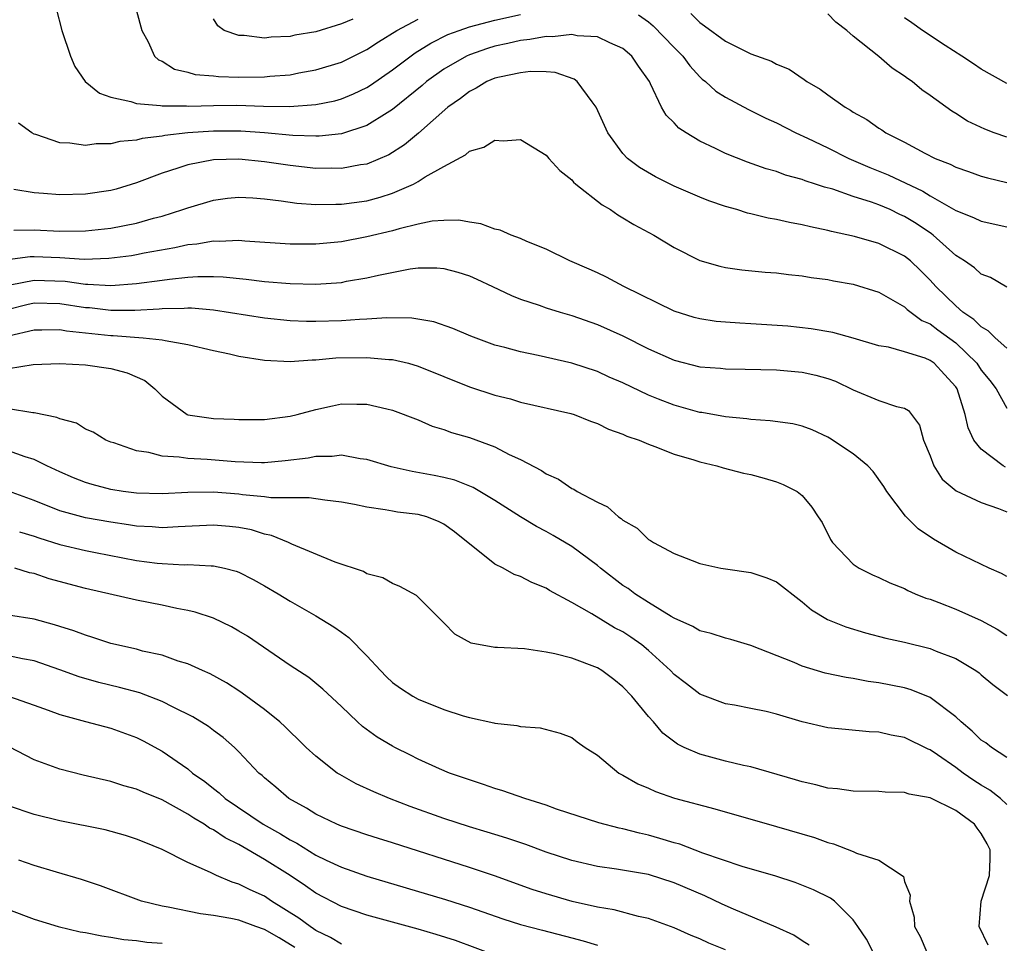
# Model space of a CAD drawing. Units: inches. Extents: x 2568000 to 2571000, y 1512000 to 1515000.
# Drawn here: x 2569600 to 2569677, y 1512236 to 1512308 of the extents above; entities that cross this region are included whole.
import ezdxf

# ---------------------------------------------------------------- set-up
doc = ezdxf.new("R2010")
doc.units = ezdxf.units.IN
doc.header["$MEASUREMENT"] = 0
doc.layers.add('LD25681512_2ft', color=62, linetype='Continuous')

msp = doc.modelspace()

# ---------------------------------------------------------------- linework, layer by layer
at = {"layer": 'LD25681512_2ft'}
for points, elevation in [([(2569602.716, 1512308.716), (2569603.167, 1512307), (2569603.839, 1512305), (2569604.177, 1512304.176), (2569604.991, 1512303), (2569606.092, 1512302.092), (2569607, 1512301.787), (2569608.541, 1512301.459), (2569609, 1512301.281), (2569610.861, 1512301.139), (2569611, 1512301.104), (2569612.893, 1512301.106), (2569613.085, 1512301.085), (2569615, 1512301.143), (2569616.843, 1512301.157), (2569618.904, 1512301.096), (2569620.941, 1512301.059), (2569623, 1512301.206), (2569624.491, 1512301.509), (2569625, 1512301.656), (2569625.954, 1512302.046), (2569627, 1512302.553), (2569627.274, 1512302.726), (2569629, 1512303.909), (2569630.761, 1512305.239), (2569631.988, 1512306.012), (2569633.331, 1512306.669), (2569634.201, 1512307), (2569635, 1512307.272), (2569637, 1512307.811), (2569639, 1512308.239)], 9632), ([(2569609, 1512308.534), (2569609.4, 1512307), (2569609.897, 1512306.103), (2569610.401, 1512305), (2569610.71, 1512304.71), (2569611, 1512304.586), (2569611.972, 1512303.972), (2569613, 1512303.746), (2569613.565, 1512303.565), (2569615, 1512303.446), (2569615.397, 1512303.397), (2569617, 1512303.359), (2569619, 1512303.373), (2569619.419, 1512303.419), (2569621, 1512303.538), (2569621.677, 1512303.677), (2569623, 1512303.911), (2569625, 1512304.526), (2569627, 1512305.501), (2569627.897, 1512306.103), (2569629.34, 1512307), (2569631, 1512307.887)], 9630), ([(2569648.225, 1512308.225), (2569649, 1512307.666), (2569649.367, 1512307.368), (2569651, 1512305.671), (2569651.68, 1512305), (2569652.221, 1512304.221), (2569653, 1512303.379), (2569653.199, 1512303.199), (2569653.457, 1512303), (2569654.262, 1512302.263), (2569655, 1512301.793), (2569656.81, 1512300.81), (2569658.156, 1512300.156), (2569659, 1512299.776), (2569660.497, 1512299), (2569661.418, 1512298.582), (2569663, 1512297.823), (2569664.662, 1512297), (2569666.295, 1512296.295), (2569667.719, 1512295.719), (2569670.436, 1512294.436), (2569671, 1512294.091), (2569673, 1512292.946), (2569674.395, 1512292.395), (2569675, 1512292.092), (2569677, 1512291.657)], 9632), ([(2569652.308, 1512308.308), (2569653, 1512307.608), (2569653.365, 1512307.365), (2569655, 1512306.156), (2569656.675, 1512305.325), (2569657, 1512305.183), (2569658.601, 1512304.601), (2569659, 1512304.367), (2569659.975, 1512303.975), (2569661.165, 1512303.165), (2569661.377, 1512303), (2569662.412, 1512302.412), (2569663, 1512301.971), (2569664.352, 1512301), (2569664.774, 1512300.774), (2569665, 1512300.622), (2569666.045, 1512300.045), (2569667, 1512299.365), (2569667.227, 1512299.227), (2569667.553, 1512299), (2569669, 1512298.276), (2569670.593, 1512297.407), (2569671.4, 1512297), (2569672.558, 1512296.558), (2569673, 1512296.317), (2569673.99, 1512295.99), (2569675, 1512295.625), (2569675.488, 1512295.488), (2569677, 1512295.131)], 9630), ([(2569677, 1512298.667), (2569676.012, 1512299), (2569675.274, 1512299.274), (2569673.912, 1512299.912), (2569673, 1512300.505), (2569672.685, 1512300.685), (2569671, 1512301.928), (2569670.361, 1512302.361), (2569669.592, 1512303), (2569669.239, 1512303.239), (2569669, 1512303.424), (2569668.046, 1512304.046), (2569667, 1512304.967), (2569665, 1512306.559), (2569664.482, 1512307), (2569663.645, 1512307.645), (2569663, 1512308.284)], 9628), ([(2569625.886, 1512307.887), (2569625, 1512307.508), (2569623, 1512306.893), (2569621.374, 1512306.626), (2569621, 1512306.535), (2569619.528, 1512306.472), (2569619, 1512306.393), (2569617.409, 1512306.591), (2569617, 1512306.592), (2569615.848, 1512307), (2569615.347, 1512307.347), (2569615, 1512307.906)], 9628), ([(2569677, 1512302.846), (2569675, 1512303.97), (2569674.4, 1512304.4), (2569673.485, 1512305), (2569672.166, 1512305.834), (2569670.397, 1512307), (2569669.581, 1512307.581), (2569669, 1512307.972)], 9626), ([(2569677, 1512286.934), (2569675.707, 1512287.707), (2569675, 1512287.951), (2569674.457, 1512288.457), (2569673.674, 1512289), (2569673, 1512289.416), (2569671.25, 1512291), (2569671.11, 1512291.11), (2569669.918, 1512291.917), (2569669, 1512292.477), (2569668.63, 1512292.63), (2569667.866, 1512293), (2569667, 1512293.368), (2569666.409, 1512293.591), (2569665, 1512294.04), (2569663.405, 1512294.595), (2569662.758, 1512294.759), (2569662.053, 1512295), (2569661.241, 1512295.241), (2569661, 1512295.347), (2569659.692, 1512295.692), (2569659, 1512295.97), (2569658.188, 1512296.188), (2569656.719, 1512296.719), (2569655, 1512297.387), (2569654.23, 1512297.77), (2569653, 1512298.342), (2569651.933, 1512299), (2569651.37, 1512299.37), (2569651, 1512299.78), (2569650.377, 1512300.376), (2569650.02, 1512301), (2569649.164, 1512302.836), (2569649.07, 1512303), (2569648.217, 1512304.217), (2569647.706, 1512305), (2569647, 1512305.589), (2569645.975, 1512306.024), (2569645, 1512306.498), (2569643.422, 1512306.579), (2569643, 1512306.673), (2569641.502, 1512306.497), (2569641, 1512306.522), (2569639.716, 1512306.284), (2569639, 1512306.222), (2569638.017, 1512305.983), (2569637, 1512305.767), (2569636.413, 1512305.587), (2569635, 1512305.099), (2569634.783, 1512305), (2569633, 1512303.973), (2569631.647, 1512303), (2569631.303, 1512302.697), (2569629, 1512300.828), (2569628.569, 1512300.569), (2569627, 1512299.567), (2569625, 1512298.915), (2569623.26, 1512298.74), (2569623, 1512298.739), (2569621.201, 1512298.799), (2569619.005, 1512299.004), (2569617.136, 1512299.136), (2569615, 1512299.136), (2569613, 1512299.002), (2569611.202, 1512298.798), (2569611, 1512298.752), (2569609.438, 1512298.562), (2569609, 1512298.435), (2569607.681, 1512298.319), (2569607, 1512298.129), (2569605.853, 1512298.147), (2569605, 1512298.009), (2569603.795, 1512298.205), (2569603, 1512298.226), (2569601.132, 1512298.868), (2569601, 1512298.9), (2569600.813, 1512299), (2569599.765, 1512299.765)], 9634), ([(2569677, 1512282.182), (2569676.083, 1512283), (2569675.548, 1512283.548), (2569675, 1512283.846), (2569674.428, 1512284.428), (2569673.569, 1512285), (2569673, 1512285.487), (2569671.439, 1512287), (2569671, 1512287.489), (2569670.243, 1512288.243), (2569669.461, 1512289), (2569669, 1512289.376), (2569667, 1512290.358), (2569665.085, 1512290.915), (2569663.292, 1512291.292), (2569663, 1512291.379), (2569661.651, 1512291.651), (2569661, 1512291.818), (2569660.004, 1512292.004), (2569659, 1512292.237), (2569658.347, 1512292.347), (2569657, 1512292.681), (2569656.734, 1512292.734), (2569655.886, 1512293), (2569655, 1512293.252), (2569653.699, 1512293.699), (2569653, 1512293.973), (2569651, 1512294.832), (2569649.553, 1512295.553), (2569648.298, 1512296.298), (2569647.355, 1512297), (2569647, 1512297.375), (2569645.831, 1512299), (2569644.914, 1512301), (2569644.583, 1512301.417), (2569643.419, 1512303), (2569643.187, 1512303.187), (2569641.702, 1512303.702), (2569641, 1512303.752), (2569639.786, 1512303.786), (2569639, 1512303.694), (2569637.357, 1512303.356), (2569637, 1512303.261), (2569636.371, 1512303), (2569635.522, 1512302.478), (2569635, 1512302.24), (2569634.311, 1512301.689), (2569633.316, 1512301), (2569631.021, 1512298.978), (2569629.935, 1512298.065), (2569628.707, 1512297.293), (2569627, 1512296.565), (2569626.492, 1512296.493), (2569625, 1512296.204), (2569624.227, 1512296.228), (2569623, 1512296.224), (2569621, 1512296.449), (2569619, 1512296.737), (2569617, 1512296.936), (2569615, 1512296.883), (2569613, 1512296.508), (2569612.235, 1512296.235), (2569611, 1512295.861), (2569609, 1512295.088), (2569607.393, 1512294.607), (2569607, 1512294.507), (2569605, 1512294.202), (2569603, 1512294.155), (2569601.731, 1512294.269), (2569601, 1512294.315), (2569599.413, 1512294.587)], 9636), ([(2569599.4, 1512291.4), (2569601, 1512291.413), (2569603, 1512291.328), (2569605, 1512291.342), (2569607, 1512291.565), (2569609, 1512291.958), (2569610.327, 1512292.327), (2569611, 1512292.492), (2569612.619, 1512293), (2569613, 1512293.148), (2569615, 1512293.752), (2569616.114, 1512293.886), (2569617, 1512293.974), (2569618.082, 1512293.918), (2569619, 1512293.842), (2569620.304, 1512293.696), (2569621.514, 1512293.515), (2569623, 1512293.409), (2569624.563, 1512293.437), (2569625, 1512293.424), (2569627, 1512293.702), (2569628.034, 1512293.966), (2569629, 1512294.287), (2569630.643, 1512295), (2569631, 1512295.193), (2569631.551, 1512295.551), (2569633, 1512296.372), (2569634.71, 1512297.29), (2569635, 1512297.565), (2569636.13, 1512297.871), (2569637, 1512298.423), (2569637.629, 1512298.371), (2569639, 1512298.469), (2569641, 1512297.268), (2569641.216, 1512297), (2569642.071, 1512296.071), (2569643, 1512295.328), (2569643.147, 1512295.147), (2569643.319, 1512295), (2569645.376, 1512293.376), (2569646.038, 1512293), (2569646.592, 1512292.593), (2569647, 1512292.37), (2569647.84, 1512291.841), (2569649.412, 1512291), (2569651, 1512290.036), (2569653, 1512289.021), (2569654.574, 1512288.574), (2569655, 1512288.476), (2569656.299, 1512288.299), (2569658.116, 1512288.116), (2569659, 1512288.064), (2569659.925, 1512287.925), (2569661, 1512287.835), (2569661.698, 1512287.698), (2569663, 1512287.54), (2569663.443, 1512287.443), (2569665, 1512287.172), (2569667, 1512286.555), (2569669, 1512285.406), (2569669.204, 1512285.204), (2569670.35, 1512284.35), (2569671, 1512284.081), (2569671.613, 1512283.613), (2569673, 1512282.608), (2569674.648, 1512281), (2569675, 1512280.477), (2569675.664, 1512279.665), (2569676.16, 1512279), (2569677, 1512277.499)], 9638), ([(2569676.898, 1512272.897), (2569676.72, 1512273), (2569675, 1512274.283), (2569674.428, 1512275), (2569673.963, 1512275.963), (2569673.749, 1512277), (2569673.106, 1512279), (2569673, 1512279.157), (2569672.128, 1512280.127), (2569671.314, 1512281), (2569671, 1512281.229), (2569670.606, 1512281.394), (2569669, 1512281.898), (2569667.752, 1512282.248), (2569667, 1512282.357), (2569665, 1512282.973), (2569663.409, 1512283.409), (2569661.701, 1512283.701), (2569659.893, 1512283.893), (2569657, 1512284.092), (2569656.129, 1512284.129), (2569655, 1512284.202), (2569654.274, 1512284.274), (2569653, 1512284.461), (2569652.577, 1512284.577), (2569651, 1512285.078), (2569647.058, 1512287), (2569645.727, 1512287.727), (2569645, 1512288.072), (2569644.362, 1512288.362), (2569642.841, 1512289), (2569641, 1512289.905), (2569639.479, 1512290.52), (2569639, 1512290.741), (2569638.265, 1512291), (2569637.395, 1512291.395), (2569637, 1512291.474), (2569635.897, 1512291.897), (2569635, 1512292.011), (2569634.173, 1512292.173), (2569633, 1512292.165), (2569632.091, 1512292.091), (2569631, 1512291.865), (2569629.508, 1512291.508), (2569629, 1512291.353), (2569627, 1512290.869), (2569625, 1512290.493), (2569623, 1512290.302), (2569621, 1512290.308), (2569617.456, 1512290.544), (2569617, 1512290.59), (2569615.477, 1512290.523), (2569615, 1512290.543), (2569613.695, 1512290.305), (2569613, 1512290.247), (2569611.994, 1512290.006), (2569609.591, 1512289.591), (2569609, 1512289.47), (2569608.597, 1512289.403), (2569606.825, 1512289.175), (2569604.899, 1512289.102), (2569603, 1512289.23), (2569601, 1512289.306), (2569600.696, 1512289.304), (2569598.915, 1512289.085)], 9640), ([(2569599.135, 1512287.135), (2569601, 1512287.503), (2569603.416, 1512287.416), (2569605, 1512287.179), (2569605.185, 1512287.186), (2569607, 1512287.081), (2569609, 1512287.232), (2569611, 1512287.491), (2569611.582, 1512287.582), (2569613, 1512287.726), (2569613.788, 1512287.789), (2569615, 1512287.786), (2569615.756, 1512287.756), (2569617.564, 1512287.564), (2569619, 1512287.384), (2569621, 1512287.225), (2569623, 1512287.175), (2569625, 1512287.324), (2569625.406, 1512287.406), (2569627, 1512287.674), (2569627.894, 1512287.894), (2569630.379, 1512288.379), (2569631, 1512288.452), (2569632.45, 1512288.451), (2569633, 1512288.409), (2569634.106, 1512288.106), (2569635, 1512287.82), (2569635.575, 1512287.575), (2569636.804, 1512287), (2569638.284, 1512286.284), (2569639, 1512286.007), (2569640.463, 1512285.538), (2569641, 1512285.34), (2569642.094, 1512285), (2569643, 1512284.742), (2569645, 1512284.026), (2569647, 1512283.137), (2569649, 1512282.138), (2569651, 1512281.24), (2569653, 1512280.734), (2569654.615, 1512280.615), (2569655, 1512280.574), (2569656.554, 1512280.555), (2569659, 1512280.49), (2569661, 1512280.309), (2569662.069, 1512280.069), (2569663, 1512279.82), (2569663.595, 1512279.595), (2569665, 1512278.919), (2569667, 1512278.092), (2569668.376, 1512277.625), (2569669, 1512277.505), (2569669.317, 1512277.317), (2569670.161, 1512276.161), (2569670.492, 1512275), (2569671, 1512273.772), (2569671.297, 1512273), (2569671.945, 1512271.945), (2569673.034, 1512271.034), (2569675, 1512270.121), (2569676.343, 1512269.657), (2569677, 1512269.391)], 9642), ([(2569677, 1512264.337), (2569676.584, 1512264.584), (2569675.621, 1512265), (2569673, 1512266.248), (2569671.273, 1512267.273), (2569670.074, 1512268.074), (2569669.069, 1512269.069), (2569667.621, 1512271), (2569667.39, 1512271.39), (2569666.548, 1512272.548), (2569666.127, 1512273), (2569665, 1512273.927), (2569663.148, 1512275.148), (2569663, 1512275.233), (2569661.792, 1512275.792), (2569661, 1512276.087), (2569660.261, 1512276.261), (2569658.511, 1512276.511), (2569657, 1512276.619), (2569656.671, 1512276.671), (2569655, 1512276.823), (2569653.153, 1512277.153), (2569653, 1512277.168), (2569651, 1512277.722), (2569649.789, 1512278.211), (2569649, 1512278.51), (2569647, 1512279.472), (2569645.929, 1512279.929), (2569645, 1512280.348), (2569643, 1512281.014), (2569640.388, 1512281.612), (2569639, 1512281.89), (2569637.77, 1512282.23), (2569637, 1512282.423), (2569635.107, 1512283.107), (2569633.713, 1512283.713), (2569632.227, 1512284.228), (2569630.517, 1512284.517), (2569628.55, 1512284.55), (2569627, 1512284.441), (2569626.429, 1512284.429), (2569625, 1512284.321), (2569623, 1512284.27), (2569622.272, 1512284.272), (2569621, 1512284.326), (2569619, 1512284.516), (2569615, 1512285.146), (2569613.297, 1512285.296), (2569613, 1512285.297), (2569612.73, 1512285.27), (2569611, 1512285.25), (2569610.777, 1512285.223), (2569608.866, 1512285.134), (2569607, 1512285.136), (2569605.329, 1512285.329), (2569605, 1512285.345), (2569603, 1512285.655), (2569601, 1512285.688), (2569600.43, 1512285.57), (2569599, 1512285.213)], 9644), ([(2569599, 1512283.146), (2569601, 1512283.616), (2569601.609, 1512283.609), (2569603, 1512283.635), (2569603.534, 1512283.534), (2569607, 1512283.17), (2569607.169, 1512283.169), (2569609.509, 1512283), (2569611, 1512282.841), (2569611.226, 1512282.774), (2569613, 1512282.474), (2569615, 1512281.998), (2569616.25, 1512281.75), (2569617, 1512281.57), (2569619, 1512281.243), (2569621, 1512281.137), (2569622.721, 1512281.278), (2569623, 1512281.278), (2569624.576, 1512281.423), (2569627, 1512281.463), (2569628.701, 1512281.298), (2569629, 1512281.29), (2569630.238, 1512281), (2569631, 1512280.788), (2569635, 1512279.171), (2569637, 1512278.515), (2569638.213, 1512278.213), (2569639, 1512277.976), (2569642.92, 1512277.08), (2569643.186, 1512277), (2569644.477, 1512276.477), (2569645, 1512276.302), (2569645.864, 1512275.864), (2569647, 1512275.467), (2569647.313, 1512275.313), (2569648.255, 1512275), (2569649, 1512274.674), (2569649.49, 1512274.51), (2569651, 1512273.909), (2569652.547, 1512273.453), (2569653, 1512273.299), (2569654.327, 1512273), (2569654.827, 1512272.827), (2569656.424, 1512272.424), (2569657, 1512272.303), (2569658.025, 1512272.024), (2569659, 1512271.731), (2569659.523, 1512271.523), (2569660.613, 1512271), (2569661, 1512270.668), (2569661.755, 1512269.755), (2569662.264, 1512269), (2569662.577, 1512268.577), (2569663.227, 1512267.227), (2569663.364, 1512267), (2569665, 1512265.319), (2569665.449, 1512265), (2569666.491, 1512264.491), (2569667, 1512264.276), (2569667.862, 1512263.862), (2569669, 1512263.4), (2569669.256, 1512263.256), (2569669.838, 1512263), (2569670.668, 1512262.668), (2569671, 1512262.568), (2569671.682, 1512262.318), (2569673, 1512261.799), (2569675, 1512260.913), (2569676.237, 1512260.237), (2569677, 1512259.744)], 9646), ([(2569599, 1512280.586), (2569600.913, 1512280.913), (2569602.982, 1512280.982), (2569605, 1512280.873), (2569607, 1512280.604), (2569608.261, 1512280.261), (2569609.646, 1512279.646), (2569610.438, 1512279), (2569611, 1512278.427), (2569612.949, 1512277), (2569613, 1512276.979), (2569615, 1512276.682), (2569616.628, 1512276.627), (2569617, 1512276.602), (2569619, 1512276.616), (2569621, 1512276.864), (2569621.55, 1512277), (2569623, 1512277.396), (2569624.311, 1512277.689), (2569625, 1512277.827), (2569626.197, 1512277.803), (2569627, 1512277.82), (2569628.562, 1512277.438), (2569629, 1512277.348), (2569631, 1512276.58), (2569632.103, 1512276.103), (2569633, 1512275.837), (2569633.606, 1512275.605), (2569635, 1512275.199), (2569637, 1512274.466), (2569638.121, 1512273.879), (2569639, 1512273.479), (2569640.633, 1512272.633), (2569641, 1512272.375), (2569641.957, 1512271.957), (2569643, 1512271.234), (2569643.166, 1512271.166), (2569643.418, 1512271), (2569645, 1512270.142), (2569645.793, 1512269.793), (2569646.653, 1512269), (2569646.874, 1512268.874), (2569647, 1512268.745), (2569648.124, 1512268.124), (2569649, 1512267.246), (2569649.164, 1512267.164), (2569649.387, 1512267), (2569651, 1512266.153), (2569652.414, 1512265.586), (2569653, 1512265.367), (2569654.643, 1512265), (2569655, 1512264.935), (2569657, 1512264.669), (2569658.233, 1512264.233), (2569659, 1512263.923), (2569661, 1512262.38), (2569661.741, 1512261.741), (2569662.984, 1512260.985), (2569664.408, 1512260.408), (2569665.955, 1512259.955), (2569667.545, 1512259.545), (2569669, 1512259.22), (2569671, 1512258.735), (2569671.472, 1512258.528), (2569673, 1512257.945), (2569674.567, 1512257), (2569674.824, 1512256.824), (2569675, 1512256.659), (2569675.908, 1512255.908), (2569677.05, 1512255.05)], 9648), ([(2569677, 1512250.224), (2569675.786, 1512251), (2569675.346, 1512251.346), (2569675, 1512251.572), (2569674.273, 1512252.273), (2569673.423, 1512253), (2569673, 1512253.401), (2569671, 1512254.894), (2569669.51, 1512255.51), (2569669, 1512255.65), (2569667, 1512256.055), (2569666.157, 1512256.157), (2569665, 1512256.377), (2569664.449, 1512256.449), (2569662.802, 1512256.802), (2569661, 1512257.354), (2569660.367, 1512257.633), (2569657, 1512258.966), (2569655.439, 1512259.439), (2569655, 1512259.535), (2569653.895, 1512259.895), (2569653, 1512260.114), (2569652.454, 1512260.454), (2569651, 1512261.105), (2569650.766, 1512261.234), (2569649, 1512262.321), (2569647.929, 1512263), (2569647.401, 1512263.401), (2569647, 1512263.654), (2569645.239, 1512265), (2569645, 1512265.198), (2569643, 1512266.68), (2569641.558, 1512267.558), (2569641, 1512267.865), (2569640.247, 1512268.247), (2569638.999, 1512268.999), (2569637, 1512270.275), (2569635.303, 1512271.304), (2569633.867, 1512271.867), (2569633, 1512272.084), (2569632.239, 1512272.239), (2569630.537, 1512272.538), (2569628.902, 1512272.902), (2569627, 1512273.482), (2569626.458, 1512273.542), (2569625, 1512273.821), (2569624.271, 1512273.729), (2569623, 1512273.721), (2569622.401, 1512273.6), (2569620.616, 1512273.384), (2569619, 1512273.237), (2569618.765, 1512273.235), (2569616.706, 1512273.294), (2569614.525, 1512273.475), (2569613, 1512273.557), (2569612.321, 1512273.68), (2569611, 1512273.735), (2569609.961, 1512274.039), (2569609, 1512274.165), (2569607.22, 1512274.78), (2569607, 1512274.84), (2569606.589, 1512275), (2569605.611, 1512275.611), (2569605, 1512275.858), (2569604.314, 1512276.313), (2569603, 1512276.65), (2569602.769, 1512276.769), (2569601, 1512277.121), (2569600.881, 1512277.119), (2569599, 1512277.432)], 9650), ([(2569677, 1512246.548), (2569676.497, 1512247), (2569675.659, 1512247.659), (2569675, 1512248.051), (2569674.423, 1512248.423), (2569673.576, 1512249), (2569673, 1512249.439), (2569671.572, 1512250.428), (2569671, 1512250.807), (2569670.858, 1512250.858), (2569669, 1512251.777), (2569667.967, 1512251.967), (2569667, 1512252.194), (2569666.229, 1512252.229), (2569664.389, 1512252.389), (2569663, 1512252.531), (2569661, 1512253.007), (2569659, 1512253.601), (2569658.201, 1512253.798), (2569657, 1512254.049), (2569655.704, 1512254.295), (2569655, 1512254.406), (2569653, 1512255.162), (2569651.968, 1512255.968), (2569651, 1512256.684), (2569650.705, 1512257), (2569649, 1512258.559), (2569648.478, 1512259), (2569647.618, 1512259.618), (2569647, 1512260.018), (2569646.348, 1512260.348), (2569644.559, 1512261.44), (2569643, 1512262.308), (2569641.255, 1512263.255), (2569641, 1512263.425), (2569639.872, 1512263.872), (2569639, 1512264.349), (2569638.513, 1512264.513), (2569637.633, 1512265), (2569637, 1512265.318), (2569633.85, 1512267.85), (2569633, 1512268.447), (2569632.631, 1512268.63), (2569631.676, 1512269), (2569631, 1512269.188), (2569629.381, 1512269.381), (2569629, 1512269.444), (2569628.435, 1512269.565), (2569627, 1512269.752), (2569626.026, 1512269.974), (2569625, 1512270.166), (2569623.698, 1512270.302), (2569622.496, 1512270.496), (2569621, 1512270.482), (2569619.502, 1512270.499), (2569619, 1512270.58), (2569617.273, 1512270.727), (2569617, 1512270.772), (2569615, 1512270.927), (2569613, 1512270.907), (2569611, 1512270.801), (2569609, 1512270.858), (2569607.961, 1512271), (2569607, 1512271.156), (2569605.541, 1512271.541), (2569605, 1512271.702), (2569604.067, 1512272.067), (2569603, 1512272.534), (2569601.983, 1512273), (2569601, 1512273.475), (2569600.301, 1512273.7), (2569599, 1512274.174)], 9652), ([(2569675.543, 1512235.543), (2569674.827, 1512237), (2569674.998, 1512239), (2569675.633, 1512241), (2569675.698, 1512242.301), (2569675.699, 1512243), (2569675.461, 1512243.461), (2569675, 1512244.272), (2569674.683, 1512244.683), (2569674.466, 1512245), (2569673, 1512246.071), (2569671, 1512247.064), (2569669.354, 1512247.354), (2569669, 1512247.489), (2569667.495, 1512247.495), (2569667, 1512247.555), (2569665, 1512247.574), (2569663.753, 1512247.753), (2569663, 1512247.818), (2569662.072, 1512248.072), (2569661, 1512248.306), (2569660.473, 1512248.473), (2569657, 1512249.481), (2569656.414, 1512249.586), (2569655, 1512249.931), (2569653, 1512250.462), (2569651.792, 1512251), (2569651.264, 1512251.264), (2569650.12, 1512252.12), (2569649.38, 1512253), (2569649, 1512253.425), (2569647.692, 1512255), (2569647, 1512255.734), (2569646.293, 1512256.293), (2569645.36, 1512257), (2569645, 1512257.217), (2569643, 1512257.959), (2569641.686, 1512258.314), (2569641, 1512258.445), (2569639.312, 1512258.688), (2569637.195, 1512258.805), (2569637, 1512258.794), (2569635.15, 1512259.15), (2569633.856, 1512259.856), (2569633, 1512260.738), (2569630.865, 1512262.865), (2569629.576, 1512263.576), (2569629, 1512263.792), (2569628.243, 1512264.243), (2569627, 1512264.555), (2569626.727, 1512264.727), (2569624.527, 1512265.473), (2569621.121, 1512266.879), (2569620.865, 1512267), (2569619.552, 1512267.551), (2569619, 1512267.657), (2569617.982, 1512267.981), (2569617, 1512268.171), (2569616.257, 1512268.257), (2569615, 1512268.364), (2569612.24, 1512268.24), (2569611, 1512268.151), (2569610.219, 1512268.219), (2569609, 1512268.273), (2569608.381, 1512268.381), (2569607, 1512268.586), (2569605, 1512268.94), (2569603, 1512269.487), (2569601, 1512270.293), (2569599, 1512271.015)], 9654), ([(2569599.849, 1512267.849), (2569601, 1512267.5), (2569601.366, 1512267.366), (2569603, 1512266.838), (2569605, 1512266.37), (2569605.786, 1512266.214), (2569609, 1512265.606), (2569610.601, 1512265.399), (2569611, 1512265.362), (2569612.728, 1512265.272), (2569613, 1512265.284), (2569614.822, 1512265.178), (2569615, 1512265.187), (2569615.879, 1512265), (2569616.777, 1512264.777), (2569617, 1512264.687), (2569618.109, 1512264.109), (2569619, 1512263.617), (2569620.052, 1512263), (2569621, 1512262.419), (2569623, 1512261.287), (2569624.418, 1512260.418), (2569625, 1512260.005), (2569625.588, 1512259.587), (2569627, 1512258.159), (2569628.057, 1512257), (2569628.518, 1512256.518), (2569629, 1512256.075), (2569629.623, 1512255.623), (2569630.572, 1512255), (2569631, 1512254.757), (2569633, 1512253.971), (2569634.525, 1512253.475), (2569635, 1512253.346), (2569636.919, 1512252.919), (2569637, 1512252.887), (2569638.719, 1512252.719), (2569639, 1512252.621), (2569640.528, 1512252.527), (2569642.103, 1512252.104), (2569643, 1512251.765), (2569643.435, 1512251.435), (2569644.055, 1512251), (2569645, 1512250.406), (2569646.676, 1512249), (2569647, 1512248.835), (2569648.158, 1512248.158), (2569649, 1512247.813), (2569649.553, 1512247.553), (2569651.03, 1512247.03), (2569654.192, 1512246.192), (2569659, 1512244.835), (2569661.955, 1512243.955), (2569663, 1512243.561), (2569663.46, 1512243.46), (2569665, 1512242.876), (2569665.254, 1512242.746), (2569667, 1512242.181), (2569668.81, 1512241), (2569668.914, 1512240.914), (2569669, 1512240.528), (2569669.453, 1512239.453), (2569669.377, 1512239), (2569669.752, 1512237.752), (2569669.791, 1512237), (2569670.221, 1512236.221), (2569670.742, 1512235)], 9656), ([(2569666.555, 1512235), (2569666.017, 1512236.017), (2569665.341, 1512237), (2569665, 1512237.531), (2569663.521, 1512239), (2569663.226, 1512239.226), (2569661.889, 1512239.889), (2569660.461, 1512240.461), (2569658.943, 1512240.943), (2569656.305, 1512241.695), (2569653.252, 1512242.748), (2569651.433, 1512243.433), (2569651, 1512243.546), (2569649.89, 1512243.89), (2569649, 1512244.14), (2569648.293, 1512244.294), (2569647, 1512244.638), (2569646.694, 1512244.694), (2569645.108, 1512245.108), (2569641.812, 1512246.188), (2569641, 1512246.479), (2569639.344, 1512247), (2569637.615, 1512247.615), (2569637, 1512247.797), (2569636.11, 1512248.109), (2569635, 1512248.463), (2569634.61, 1512248.61), (2569633.454, 1512249), (2569632.673, 1512249.327), (2569631, 1512250.087), (2569630.4, 1512250.4), (2569629.168, 1512251), (2569629, 1512251.087), (2569627.805, 1512251.805), (2569626.646, 1512252.646), (2569626.249, 1512253), (2569625, 1512254.203), (2569623.558, 1512255.558), (2569622.45, 1512256.45), (2569621, 1512257.394), (2569617.676, 1512259.676), (2569617, 1512260.079), (2569616.408, 1512260.408), (2569615, 1512261.082), (2569613.57, 1512261.57), (2569613, 1512261.698), (2569612.144, 1512261.856), (2569611, 1512262.111), (2569609, 1512262.489), (2569605, 1512263.41), (2569602.164, 1512264.164), (2569601, 1512264.577), (2569600.64, 1512264.641), (2569599.487, 1512265)], 9658), ([(2569661.548, 1512235.548), (2569661, 1512235.895), (2569660.343, 1512236.343), (2569658.969, 1512236.969), (2569655.644, 1512238.356), (2569654.751, 1512238.751), (2569653.403, 1512239.403), (2569651, 1512240.435), (2569649, 1512241.066), (2569646.509, 1512241.49), (2569645, 1512241.692), (2569643, 1512242.162), (2569641, 1512242.828), (2569639.411, 1512243.411), (2569637.92, 1512243.92), (2569637, 1512244.19), (2569636.39, 1512244.39), (2569635, 1512244.796), (2569633, 1512245.455), (2569630.384, 1512246.385), (2569628.767, 1512247), (2569627.526, 1512247.526), (2569626.16, 1512248.16), (2569624.871, 1512248.872), (2569624.68, 1512249), (2569623, 1512250.305), (2569622.257, 1512251), (2569621.629, 1512251.629), (2569621, 1512252.21), (2569620.606, 1512252.606), (2569620.184, 1512253), (2569619, 1512253.97), (2569617.246, 1512255.246), (2569617, 1512255.41), (2569616.035, 1512256.035), (2569614.75, 1512256.75), (2569614.149, 1512257), (2569613, 1512257.526), (2569612.256, 1512257.745), (2569611, 1512258.194), (2569609.473, 1512258.527), (2569609, 1512258.661), (2569607, 1512259.122), (2569605.592, 1512259.592), (2569605, 1512259.754), (2569604.106, 1512260.106), (2569603, 1512260.441), (2569602.584, 1512260.584), (2569601, 1512261.008), (2569599, 1512261.338)], 9660), ([(2569655, 1512235.184), (2569653.713, 1512235.713), (2569653, 1512236.048), (2569652.32, 1512236.32), (2569651, 1512236.91), (2569649, 1512237.628), (2569648.21, 1512237.79), (2569646.326, 1512238.326), (2569645, 1512238.532), (2569643.033, 1512238.967), (2569641, 1512239.556), (2569639.911, 1512239.911), (2569636.959, 1512240.959), (2569635, 1512241.617), (2569629, 1512243.556), (2569627.889, 1512243.889), (2569627, 1512244.175), (2569625, 1512244.847), (2569624.644, 1512245), (2569623, 1512245.793), (2569622.264, 1512246.264), (2569620.904, 1512247), (2569619.887, 1512247.887), (2569619, 1512248.618), (2569618.806, 1512248.807), (2569618.561, 1512249), (2569617, 1512250.657), (2569616.648, 1512251), (2569615.763, 1512251.764), (2569615, 1512252.324), (2569614.623, 1512252.623), (2569613.397, 1512253.397), (2569611.856, 1512254.144), (2569611, 1512254.588), (2569609.253, 1512255.254), (2569607.674, 1512255.674), (2569606.06, 1512256.06), (2569604.511, 1512256.51), (2569603, 1512257.068), (2569601, 1512257.753), (2569600.082, 1512257.918), (2569599, 1512258.156)], 9662), ([(2569598.995, 1512254.995), (2569601, 1512254.31), (2569602.08, 1512253.92), (2569603, 1512253.567), (2569605.018, 1512253.018), (2569607, 1512252.5), (2569609, 1512251.777), (2569609.515, 1512251.515), (2569611, 1512250.719), (2569613, 1512249.316), (2569613.369, 1512249), (2569614.327, 1512248.327), (2569615, 1512247.782), (2569615.447, 1512247.447), (2569615.92, 1512247), (2569618.89, 1512245), (2569620.248, 1512244.249), (2569621, 1512243.769), (2569621.519, 1512243.519), (2569623, 1512242.59), (2569623.808, 1512242.192), (2569625, 1512241.637), (2569627, 1512240.947), (2569633.127, 1512239.127), (2569635, 1512238.528), (2569637.613, 1512237.613), (2569639, 1512237.181), (2569640.716, 1512236.716), (2569643, 1512236.137), (2569643.894, 1512235.895), (2569645, 1512235.557)], 9664), ([(2569637, 1512234.781), (2569633.91, 1512235.911), (2569632.4, 1512236.4), (2569631, 1512236.813), (2569627, 1512237.895), (2569625, 1512238.578), (2569623, 1512239.612), (2569622.188, 1512240.188), (2569620.99, 1512241), (2569619, 1512242.255), (2569617, 1512243.412), (2569615.928, 1512243.928), (2569615, 1512244.57), (2569614.703, 1512244.703), (2569614.283, 1512245), (2569613.47, 1512245.47), (2569613, 1512245.794), (2569611, 1512246.896), (2569609.505, 1512247.505), (2569609, 1512247.745), (2569608.007, 1512248.006), (2569607, 1512248.331), (2569604.827, 1512248.827), (2569603, 1512249.293), (2569601, 1512250.02), (2569597.726, 1512251.726)], 9666), ([(2569625, 1512235.628), (2569624.157, 1512236.157), (2569623, 1512236.707), (2569622.835, 1512236.835), (2569622.565, 1512237), (2569621.672, 1512237.672), (2569619.551, 1512239), (2569619, 1512239.369), (2569617.865, 1512239.865), (2569617, 1512240.328), (2569616.469, 1512240.469), (2569615.234, 1512241), (2569614.772, 1512241.228), (2569613, 1512242.021), (2569611, 1512243.037), (2569609.59, 1512243.59), (2569609, 1512243.845), (2569608.126, 1512244.126), (2569606.552, 1512244.551), (2569603, 1512245.275), (2569601, 1512245.754), (2569599, 1512246.447)], 9668), ([(2569621.363, 1512235.362), (2569620.13, 1512236.13), (2569619, 1512236.772), (2569618.325, 1512237), (2569617, 1512237.506), (2569616.354, 1512237.646), (2569615, 1512237.881), (2569613.993, 1512237.993), (2569611.472, 1512238.527), (2569611, 1512238.598), (2569609.388, 1512239), (2569606.186, 1512240.186), (2569604.69, 1512240.69), (2569602.75, 1512241.25), (2569601, 1512241.776), (2569599.802, 1512242.198)], 9670), ([(2569599, 1512238.342), (2569601, 1512237.581), (2569602.883, 1512237), (2569604.6, 1512236.6), (2569605, 1512236.536), (2569606.277, 1512236.277), (2569607, 1512236.186), (2569608.01, 1512236.01), (2569609, 1512235.912), (2569609.796, 1512235.796), (2569611, 1512235.699)], 9672)]:
    msp.add_lwpolyline(points, dxfattribs=dict(at, elevation=elevation))

doc.saveas('drawing.dxf')
